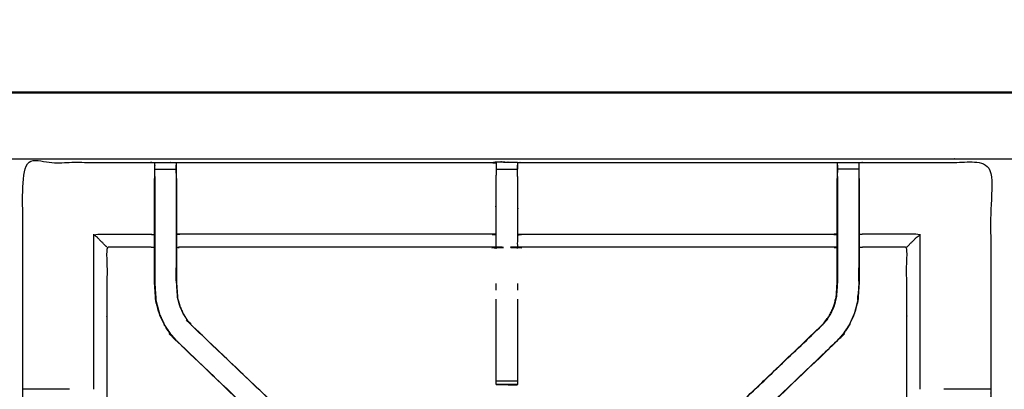
# Model space of a CAD drawing. Units: millimetres. Extents: x -20 to 252, y 0 to 200.
# Drawn here: x 31 to 60, y 188 to 199 of the extents above; entities that cross this region are included whole.
import ezdxf

# ---------------------------------------------------------------- set-up
doc = ezdxf.new("R2010")
doc.units = ezdxf.units.MM
doc.header["$MEASUREMENT"] = 0
doc.layers.add('PROIEZIONI 2D$Visible$Curves', color=7, linetype='Continuous', true_color=0x000000)
doc.layers.add('PROIEZIONI 2D$Visible$SceneSilhouetteCurves', color=7, linetype='Continuous', lineweight=50, true_color=0x000000)

msp = doc.modelspace()

# ---------------------------------------------------------------- linework, layer by layer
at = {"layer": 'PROIEZIONI 2D$Visible$Curves', "color": 18, "true_color": 0x000000}
msp.add_open_spline([(13.766, 136.52), (6.983, 136.52), (0.2, 136.52), (0.156, 136.527), (0.112, 136.533), (0.081, 136.552), (0.05, 136.57), (0.031, 136.602), (0.012, 136.633), (0.006, 136.677), (0, 136.72), (0, 166.482), (0, 196.243), (0.006, 196.287), (0.012, 196.331), (0.031, 196.362), (0.05, 196.393), (0.081, 196.412), (0.112, 196.431), (0.156, 196.437), (0.2, 196.443), (14.545, 196.443), (28.89, 196.443), (30.693, 196.443), (32.495, 196.443), (45.676, 196.443), (58.858, 196.443), (60.243, 196.443), (61.628, 196.443), (74.435, 196.443), (87.241, 196.443), (89.084, 196.443), (90.927, 196.443), (98.632, 196.443), (106.338, 196.443), (108.158, 196.443), (109.979, 196.443)], degree=2, knots=[38.527153, 38.527153, 38.527153, 39, 39, 40, 40, 41, 41, 42, 42, 43, 43, 44, 44, 45, 45, 46, 46, 47, 47, 48, 48, 49, 49, 50, 50, 51, 51, 52, 52, 53, 53, 54, 54, 55, 55, 56, 56, 56], dxfattribs=at)
at = {"layer": 'PROIEZIONI 2D$Visible$Curves', "color": 18, "lineweight": -3, "true_color": 0x000000}
for points, knots in [([(109.979, 194.5), (108.158, 194.5), (106.338, 194.5), (98.632, 194.5), (90.927, 194.5), (89.084, 194.5), (87.241, 194.5), (74.435, 194.5), (61.628, 194.5), (59.868, 194.5), (58.107, 194.5), (45.301, 194.5), (32.495, 194.5), (30.693, 194.5), (28.89, 194.5), (15.195, 194.5), (1.5, 194.5), (1.5, 166.26), (1.5, 138.02), (15.195, 138.02), (28.89, 138.02), (30.693, 138.02), (32.495, 138.02), (45.301, 138.02), (58.107, 138.02), (59.868, 138.02), (61.628, 138.02), (74.435, 138.02), (87.241, 138.02), (89.084, 138.02), (90.927, 138.02), (98.632, 138.02), (106.338, 138.02), (108.158, 138.02), (109.979, 138.02), (129.215, 138.02), (148.45, 138.02), (148.45, 166.26), (148.45, 194.5), (129.215, 194.5), (109.979, 194.5)], [-9, -9, -9, -8, -8, -7, -7, -6, -6, -5, -5, -4, -4, -3, -3, -2, -2, -1, -1, 0, 0, 1, 1, 2, 2, 3, 3, 4, 4, 5, 5, 6, 6, 7, 7, 8, 8, 9, 9, 10, 10, 11, 11, 11]), ([(31.114, 180.716), (31.112, 180.717), (31.11, 180.718), (31.121, 180.778), (31.133, 180.838), (31.133, 183.955), (31.133, 187.072), (31.131, 187.413), (31.13, 187.754), (31.132, 191.077), (31.133, 194.4), (33, 194.395), (34.868, 194.39), (34.931, 194.393), (34.995, 194.395), (35.309, 194.395), (35.623, 194.395), (35.687, 194.393), (35.751, 194.39), (40.311, 194.39), (44.871, 194.39), (44.934, 194.402), (44.998, 194.414), (45.309, 194.406), (45.62, 194.398), (45.684, 194.394), (45.747, 194.39), (50.307, 194.39), (54.867, 194.39), (54.931, 194.393), (54.995, 194.395), (55.308, 194.395), (55.622, 194.395), (55.686, 194.393), (55.75, 194.39), (57.617, 194.395), (59.485, 194.4), (59.486, 191.077), (59.487, 187.754), (59.486, 187.413), (59.485, 187.072), (59.485, 183.955), (59.485, 180.838), (59.496, 180.779), (59.508, 180.719)], [-3.211487, -3.211487, -3.211487, -3, -3, -2, -2, -1, -1, 0, 0, 1, 1, 2, 2, 3, 3, 4, 4, 5, 5, 6, 6, 7, 7, 8, 8, 9, 9, 10, 10, 11, 11, 12, 12, 13, 13, 14, 14, 15, 15, 16, 16, 17, 17, 17.990985, 17.990985, 17.990985]), ([(44.995, 194.379), (44.993, 194.181), (44.991, 193.983), (44.991, 193.591), (44.991, 193.2), (44.991, 192.948), (44.991, 192.696), (44.991, 192.483), (44.991, 192.271), (44.991, 192.131), (44.991, 191.99), (44.991, 191.943), (44.991, 191.896), (44.991, 191.893), (44.991, 191.889), (44.931, 191.901), (44.871, 191.913), (40.311, 191.913), (35.751, 191.913), (35.69, 191.905), (35.63, 191.897)], [262.000145, 262.000145, 262.000145, 263, 263, 264, 264, 265, 265, 266, 266, 267, 267, 268, 268, 269, 269, 270, 270, 271, 271, 272, 272, 272]), ([(35.623, 194.395), (35.623, 194.353), (35.624, 194.31), (35.624, 194.294), (35.624, 194.279), (35.624, 194.239), (35.624, 194.199), (35.624, 194.149), (35.624, 194.1), (35.624, 194.043), (35.624, 193.986)], [279, 279, 279, 280, 280, 281, 281, 282, 282, 283, 283, 284, 284, 284]), ([(45.618, 194.399), (45.618, 194.399), (45.618, 194.399), (45.618, 194.399), (45.618, 194.399)], [30.9990374897, 30.9990374897, 30.9990374897, 31, 31, 31.0000018986, 31.0000018986, 31.0000018986]), ([(45.62, 194.398), (45.621, 194.355), (45.622, 194.311), (45.622, 194.295), (45.622, 194.279), (45.622, 194.24), (45.622, 194.2)], [155, 155, 155, 156, 156, 157, 157, 157.995633, 157.995633, 157.995633]), ([(54.994, 193.986), (54.994, 194.043), (54.994, 194.1), (54.994, 194.149), (54.994, 194.199), (54.994, 194.239), (54.994, 194.279), (54.994, 194.294), (54.994, 194.31), (54.994, 194.353), (54.995, 194.395)], [133.000694, 133.000694, 133.000694, 134, 134, 135, 135, 136, 136, 137, 137, 138, 138, 138]), ([(55.622, 194.395), (55.623, 194.353), (55.623, 194.31), (55.623, 194.294), (55.623, 194.279), (55.623, 194.239), (55.623, 194.199), (55.623, 194.149), (55.623, 194.1), (55.623, 194.043), (55.623, 193.986)], [91, 91, 91, 92, 92, 93, 93, 94, 94, 95, 95, 95.998718, 95.998718, 95.998718]), ([(34.994, 194.31), (34.991, 194.146), (34.988, 193.982), (34.988, 193.953), (34.988, 193.924)], [326.2061229, 326.2061229, 326.2061229, 327, 327, 327.0756532, 327.0756532, 327.0756532]), ([(34.995, 193.986), (34.995, 193.986), (34.995, 193.986), (34.995, 194.043), (34.995, 194.1), (34.995, 194.149), (34.995, 194.199), (34.995, 194.239), (34.995, 194.279), (34.995, 194.294), (34.995, 194.31), (34.995, 194.31), (34.995, 194.31)], [320.999601, 320.999601, 320.999601, 321, 321, 322, 322, 323, 323, 324, 324, 325, 325, 325.000069, 325.000069, 325.000069]), ([(35.63, 193.924), (35.63, 193.953), (35.63, 193.982), (35.627, 194.146), (35.625, 194.31)], [277.9243468, 277.9243468, 277.9243468, 278, 278, 278.7940652, 278.7940652, 278.7940652]), ([(54.987, 191.897), (54.927, 191.905), (54.867, 191.913), (50.307, 191.913), (45.747, 191.913), (45.687, 191.901), (45.626, 191.889), (45.626, 191.893), (45.626, 191.896), (45.626, 191.943), (45.626, 191.99), (45.626, 192.131), (45.626, 192.271), (45.626, 192.483), (45.626, 192.696), (45.626, 192.948), (45.626, 193.2), (45.626, 193.591), (45.626, 193.983), (45.624, 194.147), (45.621, 194.312)], [145, 145, 145, 146, 146, 147, 147, 148, 148, 149, 149, 150, 150, 151, 151, 152, 152, 153, 153, 154, 154, 154.792318, 154.792318, 154.792318]), ([(54.993, 194.31), (54.99, 194.146), (54.987, 193.982), (54.987, 193.953), (54.987, 193.924)], [138.2061255, 138.2061255, 138.2061255, 139, 139, 139.0756532, 139.0756532, 139.0756532]), ([(55.629, 193.924), (55.629, 193.953), (55.629, 193.982), (55.627, 194.146), (55.624, 194.31)], [89.9243468, 89.9243468, 89.9243468, 90, 90, 90.7938771, 90.7938771, 90.7938771]), ([(42.164, 182.941), (42.146, 182.958), (42.127, 182.975), (41.513, 183.56), (40.9, 184.146), (38.254, 186.669), (35.608, 189.193), (35.533, 189.28), (35.458, 189.367), (35.368, 189.5), (35.278, 189.633), (35.202, 189.801), (35.125, 189.968), (35.1, 190.063), (35.075, 190.159), (35.05, 190.254), (35.025, 190.349), (35.014, 190.517), (35.003, 190.686), (34.995, 190.797), (34.988, 190.909), (34.988, 191.419), (34.988, 191.93), (34.988, 192.083), (34.988, 192.237), (34.988, 192.481), (34.988, 192.725), (34.988, 192.969), (34.988, 193.213), (34.988, 193.569), (34.988, 193.924)], [305.71332, 305.71332, 305.71332, 306, 306, 307, 307, 308, 308, 309, 309, 310, 310, 311, 311, 312, 312, 313, 313, 314, 314, 315, 315, 316, 316, 317, 317, 318, 318, 319, 319, 320, 320, 320]), ([(34.995, 193.986), (34.995, 193.599), (34.995, 193.213), (34.995, 192.969), (34.995, 192.725), (34.995, 192.481), (34.995, 192.237), (34.995, 192.079), (34.995, 191.922), (34.995, 191.617), (34.995, 191.313)], [0, 0, 0, 1, 1, 2, 2, 3, 3, 4, 4, 4.60161, 4.60161, 4.60161]), ([(35.624, 193.985), (35.624, 193.599), (35.624, 193.213), (35.624, 192.969), (35.624, 192.725), (35.624, 192.481), (35.624, 192.237), (35.624, 192.079), (35.624, 191.922), (35.624, 191.426), (35.624, 190.93), (35.63, 190.834), (35.636, 190.739), (35.646, 190.595), (35.655, 190.451), (35.673, 190.384), (35.691, 190.316), (35.709, 190.249), (35.727, 190.182), (35.781, 190.064), (35.834, 189.945), (35.899, 189.85), (35.964, 189.754), (36.019, 189.691), (36.073, 189.627), (36.075, 189.629), (36.078, 189.631)], [0.000811, 0.000811, 0.000811, 1, 1, 2, 2, 3, 3, 4, 4, 5, 5, 6, 6, 7, 7, 8, 8, 9, 9, 10, 10, 11, 11, 12, 12, 13, 13, 13]), ([(35.63, 193.924), (35.63, 193.569), (35.63, 193.213), (35.63, 192.969), (35.63, 192.725), (35.63, 192.481), (35.63, 192.237), (35.63, 192.083), (35.63, 191.93), (35.63, 191.43), (35.63, 190.93), (35.636, 190.835), (35.643, 190.739), (35.652, 190.596), (35.662, 190.452), (35.679, 190.385), (35.697, 190.318), (35.715, 190.251), (35.733, 190.184), (35.786, 190.066), (35.84, 189.948), (35.905, 189.853), (35.969, 189.758), (36.024, 189.695), (36.078, 189.631), (38.724, 187.108), (41.37, 184.585), (41.975, 184.008), (42.58, 183.431), (42.604, 183.406), (42.628, 183.38)], [285, 285, 285, 286, 286, 287, 287, 288, 288, 289, 289, 290, 290, 291, 291, 292, 292, 293, 293, 294, 294, 295, 295, 296, 296, 297, 297, 298, 298, 299, 299, 299.39222, 299.39222, 299.39222]), ([(48.037, 183.431), (48.642, 184.008), (49.247, 184.585), (51.894, 187.108), (54.54, 189.631), (54.594, 189.695), (54.648, 189.758), (54.713, 189.853), (54.778, 189.948), (54.831, 190.066), (54.885, 190.184), (54.903, 190.251), (54.92, 190.318), (54.938, 190.385), (54.956, 190.452), (54.965, 190.596), (54.975, 190.739), (54.981, 190.835), (54.987, 190.93), (54.987, 191.43), (54.987, 191.93), (54.987, 192.083), (54.987, 192.237), (54.987, 192.481), (54.987, 192.725), (54.987, 192.969), (54.987, 193.213), (54.987, 193.569), (54.987, 193.924)], [118.00008, 118.00008, 118.00008, 119, 119, 120, 120, 121, 121, 122, 122, 123, 123, 124, 124, 125, 125, 126, 126, 127, 127, 128, 128, 129, 129, 130, 130, 131, 131, 132, 132, 132]), ([(55.629, 193.924), (55.629, 193.569), (55.629, 193.213), (55.629, 192.969), (55.629, 192.725), (55.629, 192.481), (55.629, 192.237), (55.629, 192.084), (55.629, 191.93), (55.629, 191.419), (55.629, 190.909), (55.622, 190.798), (55.615, 190.686), (55.604, 190.517), (55.593, 190.349), (55.568, 190.254), (55.542, 190.159), (55.517, 190.063), (55.492, 189.968), (55.416, 189.801), (55.34, 189.633), (55.249, 189.5), (55.159, 189.367), (55.085, 189.28), (55.01, 189.193), (52.364, 186.669), (49.718, 184.146), (49.104, 183.56), (48.49, 182.975), (48.472, 182.958), (48.453, 182.941)], [97, 97, 97, 98, 98, 99, 99, 100, 100, 101, 101, 102, 102, 103, 103, 104, 104, 105, 105, 106, 106, 107, 107, 108, 108, 109, 109, 110, 110, 111, 111, 111.28578, 111.28578, 111.28578]), ([(54.994, 193.986), (54.994, 193.599), (54.994, 193.213), (54.994, 192.969), (54.994, 192.725), (54.994, 192.481), (54.994, 192.237), (54.994, 192.079), (54.994, 191.922), (54.994, 191.426), (54.994, 190.93), (54.987, 190.834), (54.981, 190.739), (54.972, 190.595), (54.962, 190.451), (54.944, 190.384), (54.926, 190.316), (54.909, 190.249), (54.891, 190.182), (54.837, 190.064), (54.783, 189.945), (54.718, 189.85), (54.653, 189.754), (54.599, 189.691), (54.544, 189.627), (54.542, 189.629), (54.54, 189.631)], [0, 0, 0, 1, 1, 2, 2, 3, 3, 4, 4, 5, 5, 6, 6, 7, 7, 8, 8, 9, 9, 10, 10, 11, 11, 12, 12, 13, 13, 13]), ([(55.623, 193.986), (55.623, 193.599), (55.623, 193.213), (55.623, 192.969), (55.623, 192.725), (55.623, 192.481), (55.623, 192.237), (55.623, 192.079), (55.623, 191.922), (55.623, 191.617), (55.623, 191.313)], [0, 0, 0, 1, 1, 2, 2, 3, 3, 4, 4, 4.601673, 4.601673, 4.601673]), ([(33.596, 191.913), (33.593, 191.916), (33.589, 191.92), (33.543, 191.966), (33.497, 192.012), (33.356, 192.153), (33.216, 192.294), (34.042, 192.294), (34.868, 192.294), (34.928, 192.287), (34.988, 192.28)], [0, 0, 0, 1, 1, 2, 2, 3, 3, 4, 4, 5, 5, 5]), ([(44.991, 192.271), (44.931, 192.283), (44.871, 192.294), (40.311, 192.294), (35.751, 192.294), (35.69, 192.287), (35.63, 192.28)], [0, 0, 0, 1, 1, 2, 2, 3, 3, 3]), ([(45.626, 192.271), (45.687, 192.283), (45.747, 192.294), (50.307, 192.294), (54.867, 192.294), (54.927, 192.287), (54.987, 192.28)], [0, 0, 0, 1, 1, 2, 2, 3, 3, 3]), ([(57.021, 191.913), (57.025, 191.916), (57.028, 191.92), (57.074, 191.966), (57.12, 192.012), (57.261, 192.153), (57.402, 192.294), (56.576, 192.294), (55.75, 192.294), (55.69, 192.287), (55.629, 192.28)], [0, 0, 0, 1, 1, 2, 2, 3, 3, 4, 4, 5, 5, 5]), ([(34.988, 191.897), (34.928, 191.905), (34.868, 191.913), (34.232, 191.913), (33.596, 191.913), (33.596, 189.839), (33.596, 187.764), (33.596, 187.413), (33.596, 187.062), (33.596, 183.95), (33.596, 180.838)], [-2.997126, -2.997126, -2.997126, -2, -2, -1, -1, 0, 0, 1, 1, 2, 2, 2]), ([(57.021, 180.839), (57.021, 183.951), (57.021, 187.062), (57.021, 187.413), (57.021, 187.764), (57.021, 189.839), (57.021, 191.913), (56.386, 191.913), (55.75, 191.913), (55.69, 191.905), (55.629, 191.897)], [79.000145, 79.000145, 79.000145, 80, 80, 81, 81, 82, 82, 83, 83, 84, 84, 84]), ([(34.995, 191.312), (34.995, 191.111), (34.995, 190.909), (35.002, 190.798), (35.009, 190.686), (35.02, 190.518), (35.031, 190.35), (35.056, 190.255), (35.081, 190.16), (35.106, 190.065), (35.132, 189.97), (35.208, 189.803), (35.284, 189.636), (35.374, 189.504), (35.464, 189.371), (35.538, 189.284), (35.612, 189.197)], [4.602312, 4.602312, 4.602312, 5, 5, 6, 6, 7, 7, 8, 8, 9, 9, 10, 10, 11, 11, 12, 12, 12]), ([(35.622, 190.932), (35.622, 190.932), (35.622, 190.932), (35.623, 191.122), (35.624, 191.312)], [235.999723, 235.999723, 235.999723, 236, 236, 237, 237, 237]), ([(55.623, 191.312), (55.623, 191.111), (55.623, 190.909), (55.616, 190.798), (55.608, 190.686), (55.597, 190.518), (55.586, 190.35), (55.561, 190.255), (55.536, 190.16), (55.511, 190.065), (55.486, 189.97), (55.41, 189.803), (55.334, 189.636), (55.244, 189.504), (55.154, 189.371), (55.08, 189.284), (55.005, 189.197)], [4.602312, 4.602312, 4.602312, 5, 5, 6, 6, 7, 7, 8, 8, 9, 9, 10, 10, 11, 11, 12, 12, 12]), ([(55.621, 190.919), (55.621, 190.919), (55.621, 190.919), (55.622, 191.116), (55.623, 191.312)], [40.999521, 40.999521, 40.999521, 41, 41, 42, 42, 42]), ([(35.02, 190.525), (35.021, 190.52), (35.022, 190.515), (35.026, 190.437), (35.031, 190.359), (35.031, 190.359), (35.031, 190.359)], [208.866681, 208.866681, 208.866681, 209, 209, 210, 210, 210.004044, 210.004044, 210.004044]), ([(44.996, 187.896), (44.996, 187.912), (44.996, 187.928), (44.996, 187.964), (44.996, 188), (44.996, 188.053), (44.996, 188.107), (44.996, 188.17), (44.996, 188.233), (44.996, 189.315), (44.996, 190.397)], [247, 247, 247, 248, 248, 249, 249, 250, 250, 251, 251, 251.587524, 251.587524, 251.587524]), ([(45.622, 190.397), (45.622, 189.315), (45.622, 188.233), (45.622, 188.17), (45.622, 188.107), (45.622, 188.053), (45.622, 188), (45.622, 187.964), (45.622, 187.928), (45.622, 187.912), (45.622, 187.897)], [164.412496, 164.412496, 164.412496, 165, 165, 166, 166, 167, 167, 168, 168, 168.976675, 168.976675, 168.976675]), ([(55.587, 190.359), (55.591, 190.437), (55.596, 190.515), (55.597, 190.52), (55.598, 190.526)], [38, 38, 38, 39, 39, 39.138902, 39.138902, 39.138902]), ([(35.608, 189.193), (35.61, 189.195), (35.612, 189.197), (38.259, 186.674), (40.906, 184.15), (41.499, 183.585), (42.091, 183.021), (42.136, 182.976), (42.18, 182.931), (42.218, 182.893), (42.256, 182.855), (42.479, 183.079), (42.703, 183.302), (42.665, 183.34), (42.627, 183.378), (42.581, 183.423), (42.536, 183.467), (41.952, 184.024), (41.368, 184.581), (38.72, 187.104), (36.073, 189.627)], [0, 0, 0, 1, 1, 2, 2, 3, 3, 4, 4, 5, 5, 6, 6, 7, 7, 8, 8, 9, 9, 10, 10, 10]), ([(48.361, 182.856), (48.138, 183.079), (47.915, 183.302), (47.953, 183.34), (47.991, 183.378), (48.036, 183.423), (48.082, 183.467), (48.666, 184.024), (49.25, 184.581), (51.897, 187.104), (54.544, 189.627)], [5.000848, 5.000848, 5.000848, 6, 6, 7, 7, 8, 8, 9, 9, 10, 10, 10]), ([(55.01, 189.193), (55.007, 189.195), (55.005, 189.197), (52.358, 186.674), (49.711, 184.15), (49.119, 183.585), (48.527, 183.021), (48.482, 182.976), (48.437, 182.931), (48.399, 182.893), (48.362, 182.856)], [0, 0, 0, 1, 1, 2, 2, 3, 3, 4, 4, 4.996611, 4.996611, 4.996611]), ([(32.495, 187.761), (32.396, 187.761), (32.296, 187.761), (31.918, 187.761), (31.541, 187.761), (31.337, 187.757), (31.133, 187.754)], [3.601005, 3.601005, 3.601005, 4, 4, 5, 5, 5.992404, 5.992404, 5.992404]), ([(45.622, 187.896), (45.311, 187.896), (45.001, 187.896), (44.999, 187.896), (44.996, 187.896), (44.997, 187.895), (44.998, 187.895), (45.305, 187.89), (45.612, 187.884), (45.617, 187.891), (45.621, 187.897)], [-3, -3, -3, -2.008788, -2.008788, -2, -2, -1, -1, 0, 0, 0.970398, 0.970398, 0.970398]), ([(44.996, 187.896), (44.997, 187.895), (44.998, 187.895), (45.025, 187.895), (45.053, 187.895)], [0.076923, 0.076923, 0.076923, 1, 1, 1.086934, 1.086934, 1.086934]), ([(59.485, 187.754), (59.281, 187.757), (59.077, 187.761), (58.699, 187.761), (58.321, 187.761), (58.215, 187.761), (58.108, 187.761)], [12.006066, 12.006066, 12.006066, 13, 13, 14, 14, 14.428933, 14.428933, 14.428933])]:
    msp.add_open_spline(points, degree=2, knots=knots, dxfattribs=at)
for points in [[(34.995, 194.311), (34.995, 194.353), (34.995, 194.395)], [(44.871, 194.39), (44.933, 194.385), (44.995, 194.379)], [(44.998, 194.412), (45.309, 194.405), (45.62, 194.398)], [(44.998, 194.391), (44.998, 194.402), (44.998, 194.412)], [(34.995, 194.199), (35.309, 194.199), (35.624, 194.199)], [(44.996, 194.2), (45.309, 194.2), (45.622, 194.2)], [(55.623, 194.199), (55.308, 194.199), (54.994, 194.199)], [(33.216, 187.761), (33.216, 190.027), (33.216, 192.294)], [(57.402, 192.294), (57.402, 190.027), (57.402, 187.761)], [(44.871, 191.913), (44.932, 191.9), (44.994, 191.887)], [(34.995, 191.312), (34.996, 191.116), (34.997, 190.919)], [(44.996, 190.66), (44.996, 190.755), (44.996, 190.849)], [(45.622, 190.849), (45.622, 190.755), (45.622, 190.66)], [(44.996, 188), (45.309, 188), (45.621, 188)], [(44.998, 187.895), (44.998, 187.895), (44.998, 187.896)], [(45.001, 187.896), (45.307, 187.89), (45.612, 187.884)]]:
    msp.add_open_spline(points, degree=2, dxfattribs=at)
at = {"layer": 'PROIEZIONI 2D$Visible$SceneSilhouetteCurves', "color": 18, "true_color": 0x000000}
msp.add_open_spline([(13.766, 136.52), (6.983, 136.52), (0.2, 136.52), (0.156, 136.527), (0.112, 136.533), (0.081, 136.552), (0.05, 136.57), (0.031, 136.602), (0.012, 136.633), (0.006, 136.677), (0, 136.72), (0, 166.482), (0, 196.243), (0.006, 196.287), (0.012, 196.331), (0.031, 196.362), (0.05, 196.393), (0.081, 196.412), (0.112, 196.431), (0.156, 196.437), (0.2, 196.443), (14.545, 196.443), (28.89, 196.443), (30.693, 196.443), (32.495, 196.443), (45.676, 196.443), (58.858, 196.443), (60.243, 196.443), (61.628, 196.443), (74.435, 196.443), (87.241, 196.443), (89.084, 196.443), (90.927, 196.443), (98.632, 196.443), (106.338, 196.443), (108.158, 196.443), (109.979, 196.443)], degree=2, knots=[38.527153, 38.527153, 38.527153, 39, 39, 40, 40, 41, 41, 42, 42, 43, 43, 44, 44, 45, 45, 46, 46, 47, 47, 48, 48, 49, 49, 50, 50, 51, 51, 52, 52, 53, 53, 54, 54, 55, 55, 56, 56, 56], dxfattribs=at)

doc.saveas('drawing.dxf')
